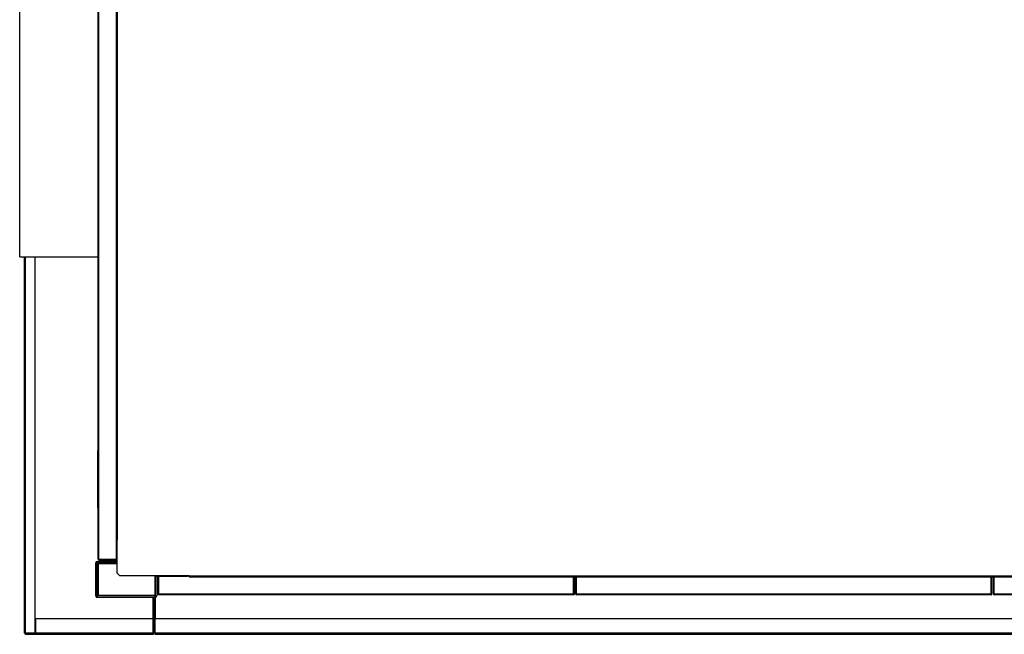
# Model space of a CAD drawing. Units: millimetres. Extents: x 454 to 13598, y 579 to 9385.
# Drawn here: x 7374 to 8747, y 7460 to 8317 of the extents above; entities that cross this region are included whole.
import ezdxf

# ---------------------------------------------------------------- set-up
doc = ezdxf.new("R2010")
doc.units = ezdxf.units.MM

msp = doc.modelspace()

# ---------------------------------------------------------------- linework, layer by layer
at = {"color": 7, "linetype": 'Continuous', "lineweight": 25}
for p, q in [((7483.9, 7564.2), (7483.9, 8758.1)), ((7484.9, 7564.2), (7484.9, 8758.1)), ((7508.9, 8731.1), (7508.9, 7591.1)), ((7510.4, 8731.1), (7510.4, 7591.1)), ((7374.4, 7985.9), (7374.4, 8335.9)), ((7374.4, 7985.9), (7483.9, 7985.9)), ((7380.9, 7461.2), (7380.9, 7985.9)), ((7395.9, 7461.2), (7395.9, 7985.9)), ((7482.9, 7715.9), (7482.9, 7635.9)), ((7482.9, 7715.9), (7483.9, 7715.9)), ((7482.9, 7635.9), (7483.9, 7635.9)), ((7510.4, 7591.1), (7508.9, 7591.1)), ((7509.4, 7587.1), (7509.4, 7591.1)), ((7510.4, 7590.1), (7509.4, 7590.1)), ((7510.4, 7589.2), (7509.4, 7589.2)), ((7510.4, 7544.7), (7510.4, 7591.1)), ((7510.4, 7587.1), (7509.4, 7587.1)), ((7509.4, 7561.2), (7509.4, 7587.1)), ((7482.4, 7561.1), (7482.4, 7559.1)), ((7482.4, 7561.1), (7509.4, 7561.1)), ((7483.9, 7564.2), (7484.9, 7564.2)), ((7484.9, 7564.2), (7509.4, 7564.2)), ((7484.9, 7563.1), (7484.9, 7564.1)), ((7484.9, 7564.1), (7509.4, 7564.1)), ((7484.9, 7563.1), (7509.4, 7563.1)), ((7509.4, 7559.1), (7509.4, 7561.1)), ((7482.4, 7559.1), (7480.4, 7559.1)), ((7480.4, 7513.2), (7480.4, 7559.1)), ((7482.4, 7513.2), (7482.4, 7559.1)), ((7482.4, 7559.1), (7509.4, 7559.1)), ((7483.9, 7558.1), (7483.9, 7514.1)), ((7510.4, 7558.1), (7483.9, 7558.1)), ((7483.9, 7558.1), (7483.9, 7558.1)), ((7483.9, 7514.1), (7483.9, 7558.1)), ((7510.4, 7544.7), (7514, 7541.1)), ((7610.4, 7541.1), (7514, 7541.1)), ((7562.9, 7541.1), (7562.9, 7514.1)), ((7563.4, 7540.1), (7563.4, 7513.2)), ((7565.4, 7540.1), (7563.4, 7540.1)), ((7565.4, 7540.1), (7565.4, 7513.2)), ((7603.4, 7540.1), (7565.4, 7540.1)), ((7567.4, 7515.7), (7567.4, 7540.1)), ((7568.4, 7515.7), (7568.4, 7540.1)), ((7568.4, 7515.7), (7568.4, 7540.1)), ((7603.4, 7540.1), (7603.4, 7541.1)), ((7608.4, 7540.1), (7603.4, 7540.1)), ((7605.9, 7541.1), (7605.9, 7540.1)), ((7608.4, 7541.1), (7608.4, 7540.1)), ((7610.4, 7541.1), (9850.4, 7541.1)), ((7610.4, 7539.6), (7610.4, 7541.1)), ((7610.4, 7539.6), (9850.4, 7539.6)), ((8146.4, 7515.7), (8146.4, 7539.6)), ((8146.4, 7515.7), (8146.4, 7539.6)), ((8147.4, 7515.7), (8147.4, 7539.6)), ((8149.4, 7515.7), (8149.4, 7539.6)), ((8150.4, 7515.7), (8150.4, 7539.6)), ((8150.4, 7515.7), (8150.4, 7539.6)), ((8728.4, 7515.7), (8728.4, 7539.6)), ((8728.4, 7515.7), (8728.4, 7539.6)), ((8729.4, 7515.7), (8729.4, 7539.6)), ((8731.4, 7515.7), (8731.4, 7539.6)), ((8732.4, 7515.7), (8732.4, 7539.6)), ((8732.4, 7515.7), (8732.4, 7539.6)), ((7480.4, 7513.2), (7482.4, 7513.2)), ((7482.4, 7513.1), (7482.4, 7511.1)), ((7563.4, 7513.1), (7482.4, 7513.1)), ((7563.4, 7511.1), (7482.4, 7511.1)), ((7483.9, 7514.1), (7562.9, 7514.1)), ((7483.9, 7514.1), (7483.9, 7514.1)), ((7561.9, 7514.1), (7561.9, 7513.1)), ((7561.9, 7511.1), (7561.9, 7461.2)), ((7563.4, 7513.2), (7565.4, 7513.2)), ((7563.4, 7511.1), (7563.4, 7513.1)), ((7567.4, 7515.7), (7568.4, 7515.7)), ((8146.4, 7515.7), (7568.4, 7515.7)), ((7568.4, 7515.7), (7568.4, 7514.6)), ((8146.4, 7514.6), (7568.4, 7514.6)), ((8146.4, 7514.6), (8146.4, 7515.7)), ((8147.4, 7515.7), (8146.4, 7515.7)), ((8149.4, 7515.7), (8150.4, 7515.7)), ((8728.4, 7515.7), (8150.4, 7515.7)), ((8150.4, 7515.7), (8150.4, 7514.6)), ((8728.4, 7514.6), (8150.4, 7514.6)), ((8728.4, 7514.6), (8728.4, 7515.7)), ((8729.4, 7515.7), (8728.4, 7515.7)), ((8731.4, 7515.7), (8732.4, 7515.7)), ((9310.4, 7515.7), (8732.4, 7515.7)), ((8732.4, 7515.7), (8732.4, 7514.6)), ((9310.4, 7514.6), (8732.4, 7514.6)), ((7396.4, 7481.1), (7396.4, 7461.2)), ((7560.4, 7481.1), (7396.4, 7481.1)), ((7560.4, 7461.2), (7560.4, 7481.1)), ((9898.4, 7481.1), (7563.4, 7481.1)), ((7563.4, 7461.2), (7563.4, 7481.1)), ((7380.9, 7461.2), (7382.4, 7461.2)), ((7382.4, 7461.2), (7395.9, 7461.2)), ((7382.4, 7461.2), (7382.4, 7461.1)), ((7382.4, 7459.6), (7382.4, 7461.1)), ((7396.4, 7461.1), (7382.4, 7461.1)), ((7396.4, 7459.6), (7382.4, 7459.6)), ((7560.4, 7461.2), (7396.4, 7461.2)), ((7396.4, 7459.6), (7396.4, 7461.2)), ((7560.4, 7459.6), (7396.4, 7459.6)), ((7560.4, 7461.2), (7560.4, 7459.6)), ((7561.9, 7461.2), (7560.4, 7461.2)), ((7563.4, 7461.2), (7561.9, 7461.2)), ((9898.4, 7461.2), (7563.4, 7461.2)), ((7563.4, 7459.6), (7563.4, 7461.2)), ((9898.4, 7459.6), (7563.4, 7459.6))]:
    msp.add_line(p, q, dxfattribs=at)
at = {"color": 8, "linetype": 'Continuous', "lineweight": 25}
for p, q in [((7382.4, 7461.2), (7382.4, 7985.9)), ((7509.4, 7561.2), (7510.4, 7561.2)), ((7563.4, 7541.1), (7563.4, 7540.3)), ((7565.4, 7541.1), (7565.4, 7540.1)), ((7560.4, 7513.1), (7560.4, 7514.1)), ((7560.4, 7481.1), (7560.4, 7511.1)), ((7563.4, 7511.1), (7563.4, 7481.1)), ((7396.4, 7461.2), (7395.9, 7461.2))]:
    msp.add_line(p, q, dxfattribs=at)
at = {"color": 7, "linetype": 'Continuous', "lineweight": 25}
for centre, radius, start, end in [((7509.4, 7587.1), 2.01, 59.8353, 90), ((7482.4, 7559.1), 2.01, 90, 180), ((7484.9, 7564.2), 1.01, 180, 270), ((7484.9, 7564.2), 0.01, 180, 270), ((7509.4, 7561.2), 0.01, 270, 0), ((7482.4, 7559.1), 0.01, 90, 180), ((7509.4, 7561.2), 2.01, 270, 300.1647), ((7565.4, 7540.1), 2.01, 149.8353, 180), ((7565.4, 7540.1), 0.01, 90, 180), ((7603.4, 7540.1), 2.01, 0, 30.1647), ((7482.4, 7513.2), 2.01, 180, 270), ((7482.4, 7513.2), 0.01, 180, 270), ((7563.4, 7513.2), 0.01, 270, 0), ((7563.4, 7513.2), 2.01, 270, 0), ((7568.4, 7515.7), 1.01, 180, 270), ((7568.4, 7515.7), 0.01, 180, 270), ((8146.4, 7515.7), 0.01, 270, 0), ((8146.4, 7515.7), 1.01, 270, 360), ((8150.4, 7515.7), 1.01, 180, 270), ((8150.4, 7515.7), 0.01, 180, 270), ((8728.4, 7515.7), 1.01, 270, 360), ((8728.4, 7515.7), 0.01, 270, 0), ((8732.4, 7515.7), 1.01, 180, 270), ((8732.4, 7515.7), 0.01, 180, 270)]:
    msp.add_arc(centre, radius, start, end, dxfattribs=at)

doc.saveas('drawing.dxf')
